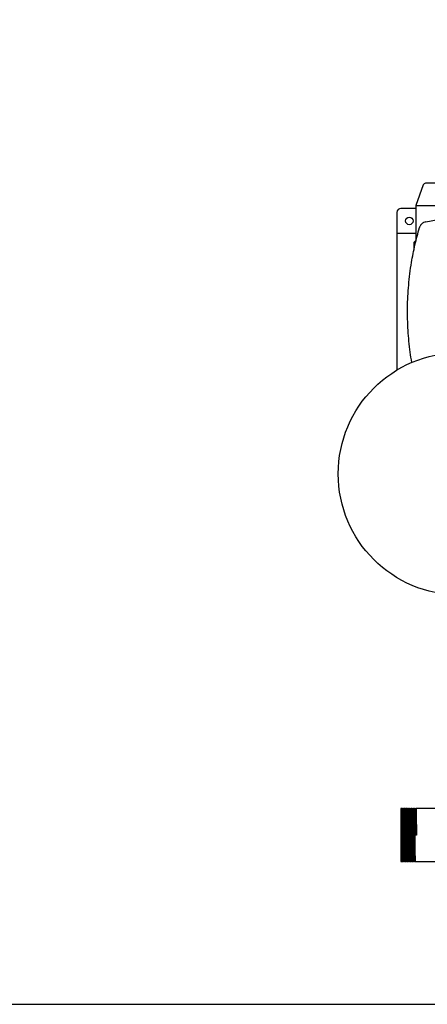
# Model space of a CAD drawing. Extents: x 152 to 2950, y 186 to 3238.
# Drawn here: x 1551 to 2038, y 186 to 1364 of the extents above; entities that cross this region are included whole.
import ezdxf

# ---------------------------------------------------------------- set-up
doc = ezdxf.new("R2010")
doc.units = 0
doc.header["$LTSCALE"] = 10
doc.header["$MEASUREMENT"] = 0
doc.linetypes.add('PLNÁ', pattern=[0])
doc.layers.add('1', color=7, linetype='PLNÁ')

msp = doc.modelspace()

# ---------------------------------------------------------------- linework, layer by layer
at = {"layer": '1'}
for p, q in [((2126.911, 1167.871), (2036.428, 1167.871)), ((2033.609, 1165.897), (2024.661, 1141.312)), ((2001.911, 1132.871), (2001.911, 1109.871)), ((2024.661, 1137.871), (2006.911, 1137.871)), ((2024.661, 1141.312), (2024.661, 1099.471)), ((2024.661, 1141.312), (2126.911, 1141.312)), ((2001.911, 1109.871), (2001.911, 1107.871)), ((2024.661, 1107.871), (2001.911, 1107.871)), ((2001.911, 1107.871), (2001.911, 1102.871)), ((2001.911, 1102.871), (2001.911, 944.368)), ((2024.661, 1099.471), (2022.361, 1097.171)), ((2022.361, 1097.171), (2022.361, 1088.043)), ((2022.361, 1097.171), (2024.267, 1097.171)), ((2007.909, 419.881), (2006.911, 419.881)), ((2009.909, 419.881), (2008.912, 419.881)), ((2011.909, 419.881), (2010.912, 419.881)), ((2013.909, 419.881), (2012.912, 419.881)), ((2015.909, 419.881), (2014.912, 419.881)), ((2017.909, 419.881), (2016.912, 419.881)), ((2019.909, 419.881), (2018.912, 419.881)), ((2021.909, 419.881), (2020.912, 419.881)), ((2023.909, 419.881), (2022.912, 419.881)), ((2092.892, 419.881), (2024.912, 419.881)), ((2025.412, 388.131), (2024.409, 388.131)), ((2006.911, 356.382), (2006.913, 356.41)), ((2007.912, 356.381), (2008.909, 356.381)), ((2009.912, 356.381), (2010.909, 356.381)), ((2011.912, 356.381), (2012.909, 356.381)), ((2013.912, 356.381), (2014.909, 356.381)), ((2015.912, 356.381), (2016.909, 356.381)), ((2017.912, 356.381), (2018.909, 356.381)), ((2019.912, 356.381), (2020.909, 356.381)), ((2021.912, 356.381), (2022.909, 356.381)), ((2023.912, 356.381), (2498.909, 356.381))]:
    msp.add_line(p, q, dxfattribs=at)
msp.add_lwpolyline([(151.967, 2976.92), (151.967, 185.58), (2950.268, 185.58), (2950.268, 2976.92)], close=True, dxfattribs=at)
at = {"layer": '1', "flags": 128}
for points in [[(2008.256, 419.432), (2008.085, 419.655), (2007.913, 419.878)], [(2008.908, 419.878), (2008.736, 419.655), (2008.565, 419.432)], [(2008.908, 419.853), (2008.911, 419.881), (2008.912, 419.881), (2008.976, 419.265), (2009.036, 417.475), (2009.099, 414.536), (2009.163, 410.56), (2009.224, 405.785), (2009.287, 400.299), (2009.35, 394.299), (2009.412, 388.131), (2009.474, 381.963), (2009.538, 375.963), (2009.6, 370.478), (2009.661, 365.703), (2009.725, 361.726), (2009.788, 358.788), (2009.849, 356.998), (2009.912, 356.381), (2009.912, 356.381)], [(2010.256, 419.432), (2010.085, 419.655), (2009.913, 419.878)], [(2010.908, 419.878), (2010.736, 419.655), (2010.565, 419.432)], [(2010.908, 419.853), (2010.911, 419.881), (2010.912, 419.881), (2010.976, 419.265), (2011.036, 417.475), (2011.099, 414.536), (2011.163, 410.56), (2011.224, 405.785), (2011.287, 400.299), (2011.35, 394.299), (2011.412, 388.131), (2011.474, 381.963), (2011.538, 375.963), (2011.6, 370.478), (2011.661, 365.703), (2011.725, 361.726), (2011.788, 358.788), (2011.849, 356.998), (2011.912, 356.381), (2011.912, 356.381)], [(2012.256, 419.432), (2012.085, 419.655), (2011.913, 419.878)], [(2012.908, 419.878), (2012.736, 419.655), (2012.565, 419.432)], [(2012.908, 419.853), (2012.911, 419.881), (2012.912, 419.881), (2012.976, 419.265), (2013.036, 417.475), (2013.099, 414.536), (2013.163, 410.56), (2013.224, 405.785), (2013.287, 400.299), (2013.35, 394.299), (2013.412, 388.131), (2013.474, 381.963), (2013.538, 375.963), (2013.6, 370.478), (2013.661, 365.703), (2013.725, 361.726), (2013.788, 358.788), (2013.849, 356.998), (2013.912, 356.381), (2013.912, 356.381)], [(2014.256, 419.432), (2014.085, 419.655), (2013.913, 419.878)], [(2014.908, 419.878), (2014.736, 419.655), (2014.565, 419.432)], [(2014.908, 419.853), (2014.911, 419.881), (2014.912, 419.881), (2014.976, 419.265), (2015.036, 417.475), (2015.099, 414.536), (2015.163, 410.56), (2015.224, 405.785), (2015.287, 400.299), (2015.35, 394.299), (2015.412, 388.131), (2015.474, 381.963), (2015.538, 375.963), (2015.6, 370.478), (2015.661, 365.703), (2015.725, 361.726), (2015.788, 358.788), (2015.849, 356.998), (2015.912, 356.381), (2015.912, 356.381)], [(2016.256, 419.432), (2016.085, 419.655), (2015.913, 419.878)], [(2016.908, 419.878), (2016.736, 419.655), (2016.565, 419.432)], [(2016.908, 419.853), (2016.911, 419.881), (2016.912, 419.881), (2016.976, 419.265), (2017.036, 417.475), (2017.099, 414.536), (2017.163, 410.56), (2017.224, 405.785), (2017.287, 400.299), (2017.35, 394.299), (2017.412, 388.131), (2017.474, 381.963), (2017.538, 375.963), (2017.6, 370.478), (2017.661, 365.703), (2017.725, 361.726), (2017.788, 358.788), (2017.849, 356.998), (2017.912, 356.381), (2017.912, 356.381)], [(2018.256, 419.432), (2018.085, 419.655), (2017.913, 419.878)], [(2018.908, 419.878), (2018.736, 419.655), (2018.565, 419.432)], [(2018.908, 419.853), (2018.911, 419.881), (2018.912, 419.881), (2018.976, 419.265), (2019.036, 417.475), (2019.099, 414.536), (2019.163, 410.56), (2019.224, 405.785), (2019.287, 400.299), (2019.35, 394.299), (2019.412, 388.131), (2019.474, 381.963), (2019.538, 375.963), (2019.6, 370.478), (2019.661, 365.703), (2019.725, 361.726), (2019.788, 358.788), (2019.849, 356.998), (2019.912, 356.381), (2019.912, 356.381)], [(2020.256, 419.432), (2020.085, 419.655), (2019.913, 419.878)], [(2020.908, 419.878), (2020.736, 419.655), (2020.565, 419.432)], [(2020.908, 419.853), (2020.911, 419.881), (2020.912, 419.881), (2020.976, 419.265), (2021.036, 417.475), (2021.099, 414.536), (2021.163, 410.56), (2021.224, 405.785), (2021.287, 400.299), (2021.35, 394.299), (2021.412, 388.131), (2021.474, 381.963), (2021.538, 375.963), (2021.6, 370.478), (2021.661, 365.703), (2021.725, 361.726), (2021.788, 358.788), (2021.849, 356.998), (2021.912, 356.381), (2021.912, 356.381)], [(2022.256, 419.432), (2022.085, 419.655), (2021.913, 419.878)], [(2022.908, 419.878), (2022.736, 419.655), (2022.565, 419.432)], [(2022.908, 419.853), (2022.911, 419.881), (2022.912, 419.881), (2022.976, 419.265), (2023.036, 417.475), (2023.099, 414.536), (2023.163, 410.56), (2023.224, 405.785), (2023.287, 400.299), (2023.35, 394.299), (2023.412, 388.131), (2023.474, 381.963), (2023.538, 375.963), (2023.6, 370.478), (2023.661, 365.703), (2023.725, 361.726), (2023.788, 358.788), (2023.849, 356.998), (2023.912, 356.381), (2023.912, 356.381)], [(2024.256, 419.432), (2024.085, 419.655), (2023.913, 419.878)], [(2024.908, 419.878), (2024.736, 419.655), (2024.565, 419.432)], [(2006.913, 356.384), (2007.085, 356.607), (2007.256, 356.831)], [(2007.565, 356.831), (2007.736, 356.607), (2007.908, 356.384)], [(2008.913, 356.384), (2009.085, 356.607), (2009.256, 356.831)], [(2009.565, 356.831), (2009.736, 356.607), (2009.908, 356.384)], [(2010.913, 356.384), (2011.085, 356.607), (2011.256, 356.831)], [(2011.565, 356.831), (2011.736, 356.607), (2011.908, 356.384)], [(2012.913, 356.384), (2013.085, 356.607), (2013.256, 356.831)], [(2013.565, 356.831), (2013.736, 356.607), (2013.908, 356.384)], [(2014.913, 356.384), (2015.085, 356.607), (2015.256, 356.831)], [(2015.565, 356.831), (2015.736, 356.607), (2015.908, 356.384)], [(2016.913, 356.384), (2017.085, 356.607), (2017.256, 356.831)], [(2017.565, 356.831), (2017.736, 356.607), (2017.908, 356.384)], [(2018.913, 356.384), (2019.085, 356.607), (2019.256, 356.831)], [(2019.565, 356.831), (2019.736, 356.607), (2019.908, 356.384)], [(2020.913, 356.384), (2021.085, 356.607), (2021.256, 356.831)], [(2021.565, 356.831), (2021.736, 356.607), (2021.908, 356.384)], [(2022.913, 356.384), (2023.085, 356.607), (2023.256, 356.831)], [(2023.565, 356.831), (2023.736, 356.607), (2023.908, 356.384)]]:
    msp.add_lwpolyline(points, dxfattribs=at)
at = {"layer": '1'}
for centre, radius in [((2016.911, 1122.871), 4.5), ((2076.911, 820.271), 145)]:
    msp.add_circle(centre, radius, dxfattribs=at)
for centre, radius, end in [((2036.428, 1164.871), 3, 160), ((2006.911, 1132.871), 5, 180)]:
    msp.add_arc(centre, radius, 90, end, dxfattribs=at)
for points, knots in [([(2036.59, 1121.862), (2035.665, 1121.664), (2034.796, 1121.346), (2033.571, 1120.701), (2033.176, 1120.457), (2032.434, 1119.928), (2032.085, 1119.641), (2031.429, 1119.025), (2031.12, 1118.693), (2030.554, 1117.998), (2030.298, 1117.636), (2029.837, 1116.884), (2029.633, 1116.494), (2029.275, 1115.687), (2029.122, 1115.27), (2028.999, 1114.846)], [0, 0, 0, 0, 0.25, 0.25, 0.375, 0.375, 0.5, 0.5, 0.625, 0.625, 0.75, 0.75, 0.875, 0.875, 1, 1, 1, 1]), ([(2036.59, 1121.862), (2042.239, 1122.991), (2053.543, 1125.25), (2070.709, 1127.597), (2088.129, 1129.211), (2105.772, 1129.881), (2118.771, 1129.951), (2125.803, 1129.524), (2126.911, 1129.457)], [0, 0, 0, 0, 0.19063294, 0.38139061, 0.57201161, 0.76764194, 0.9634199, 1, 1, 1, 1]), ([(2019.824, 953.447), (2019.161, 957.598), (2017.811, 966.047), (2016.359, 978.865), (2015.305, 992.046), (2014.738, 1005.43), (2014.666, 1018.985), (2015.099, 1032.573), (2016.045, 1046.165), (2017.503, 1059.726), (2019.328, 1072.261), (2021.402, 1083.774), (2023.632, 1094.3), (2026.141, 1104.696), (2028.046, 1111.462), (2028.999, 1114.846)], [0, 0, 0, 0, 0.07581941, 0.15430812, 0.23275866, 0.31478853, 0.39686144, 0.47889215, 0.56251821, 0.64618926, 0.72981171, 0.79712072, 0.86442843, 0.93221568, 1, 1, 1, 1]), ([(2006.911, 419.881), (2006.932, 419.891), (2006.953, 419.69), (2006.985, 419.092), (2006.995, 418.843), (2007.01, 418.401), (2007.015, 418.243), (2007.025, 417.901), (2007.03, 417.718), (2007.056, 416.74), (2007.077, 415.759), (2007.119, 413.443), (2007.141, 412.108), (2007.173, 409.901), (2007.183, 409.131), (2007.198, 407.937), (2007.203, 407.532), (2007.213, 406.71), (2007.218, 406.292), (2007.243, 404.159), (2007.264, 402.315), (2007.307, 398.45), (2007.328, 396.429), (2007.371, 392.329), (2007.392, 390.25), (2007.431, 386.154), (2007.452, 384.077), (2007.494, 379.974), (2007.516, 377.95), (2007.558, 374.077), (2007.58, 372.228), (2007.61, 369.658), (2007.62, 368.837), (2007.64, 367.239), (2007.65, 366.467), (2007.682, 364.251), (2007.703, 362.908), (2007.746, 360.575), (2007.767, 359.586), (2007.793, 358.597), (2007.798, 358.411), (2007.808, 358.065), (2007.813, 357.904), (2007.828, 357.456), (2007.838, 357.203), (2007.869, 356.591), (2007.891, 356.381), (2007.912, 356.381)], [0, 0, 0, 0, 0.0625, 0.0625, 0.09375, 0.09375, 0.109375, 0.109375, 0.125, 0.125, 0.1875, 0.1875, 0.25, 0.25, 0.28125, 0.28125, 0.296875, 0.296875, 0.3125, 0.3125, 0.375, 0.375, 0.4375, 0.4375, 0.5, 0.5, 0.5625, 0.5625, 0.625, 0.625, 0.6875, 0.6875, 0.71875, 0.71875, 0.75, 0.75, 0.8125, 0.8125, 0.875, 0.875, 0.890625, 0.890625, 0.90625, 0.90625, 0.9375, 0.9375, 1, 1, 1, 1]), ([(2006.911, 419.881), (2006.911, 419.856), (2006.911, 419.449), (2006.911, 418.288), (2006.911, 417.809), (2006.911, 416.675), (2006.911, 416.024), (2006.911, 413.816), (2006.911, 412.013), (2006.911, 407.882), (2006.911, 405.554), (2006.911, 403.042)], [0, 0, 0, 0, 0.25, 0.25, 0.375, 0.375, 0.5, 0.5, 0.75, 0.75, 1, 1, 1, 1]), ([(2007.913, 419.84), (2007.933, 419.726), (2007.974, 419.492), (2008.033, 417.636), (2008.096, 414.708), (2008.16, 410.724), (2008.221, 405.885), (2008.283, 400.363), (2008.348, 394.363), (2008.409, 388.131), (2008.471, 381.9), (2008.535, 375.899), (2008.597, 370.377), (2008.658, 365.538), (2008.722, 361.558), (2008.785, 358.614), (2008.845, 356.777), (2008.888, 356.41), (2008.911, 356.379), (2008.913, 356.398), (2008.913, 356.41)], [0, 0, 0, 0, 0.058571098, 0.120488176, 0.183155916, 0.246067338, 0.308090157, 0.370564302, 0.433524686, 0.495758504, 0.557992323, 0.620952707, 0.683426852, 0.745449671, 0.808361092, 0.871028833, 0.932945911, 0.995759634, 0.997213576, 1, 1, 1, 1]), ([(2009.909, 419.881), (2009.931, 419.762), (2009.973, 419.525), (2010.033, 417.638), (2010.096, 414.707), (2010.16, 410.724), (2010.221, 405.885), (2010.283, 400.363), (2010.348, 394.363), (2010.409, 388.131), (2010.471, 381.9), (2010.535, 375.899), (2010.597, 370.377), (2010.658, 365.538), (2010.722, 361.558), (2010.785, 358.614), (2010.845, 356.777), (2010.888, 356.41), (2010.911, 356.379), (2010.913, 356.398), (2010.913, 356.41)], [0, 0, 0, 0, 0.06254835, 0.12420385, 0.18660684, 0.24925248, 0.31101327, 0.37322348, 0.43591787, 0.49788877, 0.55985967, 0.62255407, 0.68476428, 0.74652507, 0.80917071, 0.8715737, 0.93322919, 0.99577755, 0.99722535, 1, 1, 1, 1]), ([(2011.913, 419.84), (2011.933, 419.726), (2011.974, 419.492), (2012.033, 417.636), (2012.096, 414.708), (2012.16, 410.724), (2012.221, 405.885), (2012.283, 400.363), (2012.348, 394.363), (2012.409, 388.131), (2012.471, 381.9), (2012.535, 375.899), (2012.597, 370.377), (2012.658, 365.538), (2012.722, 361.558), (2012.785, 358.614), (2012.845, 356.777), (2012.888, 356.41), (2012.911, 356.379), (2012.913, 356.398), (2012.913, 356.41)], [0, 0, 0, 0, 0.0585711, 0.12048818, 0.18315592, 0.24606734, 0.30809016, 0.3705643, 0.43352469, 0.4957585, 0.55799232, 0.62095271, 0.68342685, 0.74544967, 0.80836109, 0.87102883, 0.93294591, 0.99575963, 0.99721358, 1, 1, 1, 1]), ([(2013.913, 419.84), (2013.933, 419.726), (2013.974, 419.492), (2014.033, 417.636), (2014.096, 414.708), (2014.16, 410.724), (2014.221, 405.885), (2014.283, 400.363), (2014.348, 394.363), (2014.409, 388.131), (2014.471, 381.9), (2014.535, 375.899), (2014.597, 370.377), (2014.658, 365.538), (2014.722, 361.558), (2014.785, 358.614), (2014.845, 356.777), (2014.888, 356.41), (2014.911, 356.379), (2014.913, 356.398), (2014.913, 356.41)], [0, 0, 0, 0, 0.0585711, 0.12048818, 0.18315592, 0.24606734, 0.30809016, 0.3705643, 0.43352469, 0.4957585, 0.55799232, 0.62095271, 0.68342685, 0.74544967, 0.80836109, 0.87102883, 0.93294591, 0.99575963, 0.99721358, 1, 1, 1, 1]), ([(2015.909, 419.881), (2015.931, 419.762), (2015.973, 419.525), (2016.033, 417.638), (2016.096, 414.707), (2016.16, 410.724), (2016.221, 405.885), (2016.283, 400.363), (2016.348, 394.363), (2016.409, 388.131), (2016.471, 381.9), (2016.535, 375.899), (2016.597, 370.377), (2016.658, 365.538), (2016.722, 361.558), (2016.785, 358.614), (2016.845, 356.777), (2016.888, 356.41), (2016.911, 356.379), (2016.913, 356.398), (2016.913, 356.41)], [0, 0, 0, 0, 0.06254835, 0.12420385, 0.18660684, 0.24925248, 0.31101327, 0.37322348, 0.43591787, 0.49788877, 0.55985967, 0.62255407, 0.68476428, 0.74652507, 0.80917071, 0.8715737, 0.93322919, 0.99577755, 0.99722535, 1, 1, 1, 1]), ([(2017.913, 419.84), (2017.933, 419.726), (2017.974, 419.492), (2018.033, 417.636), (2018.096, 414.708), (2018.16, 410.724), (2018.221, 405.885), (2018.283, 400.363), (2018.348, 394.363), (2018.409, 388.131), (2018.471, 381.9), (2018.535, 375.899), (2018.597, 370.377), (2018.658, 365.538), (2018.722, 361.558), (2018.785, 358.614), (2018.845, 356.777), (2018.888, 356.41), (2018.911, 356.379), (2018.913, 356.398), (2018.913, 356.41)], [0, 0, 0, 0, 0.0585711, 0.12048818, 0.18315592, 0.24606734, 0.30809016, 0.3705643, 0.43352469, 0.4957585, 0.55799232, 0.62095271, 0.68342685, 0.74544967, 0.80836109, 0.87102883, 0.93294591, 0.99575963, 0.99721358, 1, 1, 1, 1]), ([(2019.913, 419.84), (2019.933, 419.726), (2019.974, 419.492), (2020.033, 417.636), (2020.096, 414.708), (2020.16, 410.724), (2020.221, 405.885), (2020.283, 400.363), (2020.348, 394.363), (2020.409, 388.131), (2020.471, 381.9), (2020.535, 375.899), (2020.597, 370.377), (2020.658, 365.538), (2020.722, 361.558), (2020.785, 358.614), (2020.845, 356.777), (2020.888, 356.41), (2020.911, 356.379), (2020.913, 356.398), (2020.913, 356.41)], [0, 0, 0, 0, 0.0585711, 0.12048818, 0.18315592, 0.24606734, 0.30809016, 0.3705643, 0.43352469, 0.4957585, 0.55799232, 0.62095271, 0.68342685, 0.74544967, 0.80836109, 0.87102883, 0.93294591, 0.99575963, 0.99721358, 1, 1, 1, 1]), ([(2021.909, 419.881), (2021.931, 419.762), (2021.973, 419.525), (2022.033, 417.638), (2022.096, 414.707), (2022.16, 410.724), (2022.221, 405.885), (2022.283, 400.363), (2022.348, 394.363), (2022.409, 388.131), (2022.471, 381.9), (2022.535, 375.899), (2022.597, 370.377), (2022.658, 365.538), (2022.722, 361.558), (2022.785, 358.614), (2022.845, 356.777), (2022.888, 356.41), (2022.911, 356.379), (2022.913, 356.398), (2022.913, 356.41)], [0, 0, 0, 0, 0.06254835, 0.12420385, 0.18660684, 0.24925248, 0.31101327, 0.37322348, 0.43591787, 0.49788877, 0.55985967, 0.62255407, 0.68476428, 0.74652507, 0.80917071, 0.8715737, 0.93322919, 0.99577755, 0.99722535, 1, 1, 1, 1]), ([(2023.913, 419.84), (2023.933, 419.726), (2023.974, 419.492), (2024.033, 417.636), (2024.096, 414.708), (2024.16, 410.724), (2024.221, 405.885), (2024.283, 400.363), (2024.348, 394.363), (2024.389, 390.2), (2024.409, 388.131)], [0, 0, 0, 0, 0.11814441, 0.24303804, 0.36944584, 0.49634517, 0.62145209, 0.74746938, 0.87446747, 1, 1, 1, 1]), ([(2024.908, 419.853), (2024.909, 419.865), (2024.91, 419.884), (2024.933, 419.852), (2024.976, 419.486), (2025.036, 417.649), (2025.099, 414.705), (2025.163, 410.725), (2025.224, 405.885), (2025.286, 400.363), (2025.351, 394.363), (2025.392, 390.2), (2025.412, 388.131)], [0, 0, 0, 0, 0.00552664, 0.00841006, 0.13298069, 0.25577311, 0.38005424, 0.50481862, 0.62782075, 0.75171794, 0.87657942, 1, 1, 1, 1]), ([(2006.911, 403.042), (2006.911, 400.752), (2006.911, 398.321), (2006.911, 393.302), (2006.911, 390.717), (2006.911, 385.546), (2006.911, 382.961), (2006.911, 377.942), (2006.911, 375.511), (2006.911, 373.221)], [0, 0, 0, 0, 0.25, 0.25, 0.5, 0.5, 0.75, 0.75, 1, 1, 1, 1]), ([(2006.911, 373.221), (2006.911, 370.71), (2006.911, 368.382), (2006.911, 364.25), (2006.911, 362.449), (2006.911, 359.504), (2006.911, 358.361), (2006.911, 356.813), (2006.911, 356.406), (2006.911, 356.382)], [0, 0, 0, 0, 0.25, 0.25, 0.5, 0.5, 0.75, 0.75, 1, 1, 1, 1])]:
    msp.add_open_spline(points, degree=3, knots=knots, dxfattribs=at)
for points in [[(2008.565, 419.432), (2008.514, 419.394), (2008.411, 419.319), (2008.308, 419.394), (2008.256, 419.432)], [(2010.565, 419.432), (2010.514, 419.394), (2010.411, 419.319), (2010.308, 419.394), (2010.256, 419.432)], [(2012.565, 419.432), (2012.514, 419.394), (2012.411, 419.319), (2012.308, 419.394), (2012.256, 419.432)], [(2014.565, 419.432), (2014.514, 419.394), (2014.411, 419.319), (2014.308, 419.394), (2014.256, 419.432)], [(2016.565, 419.432), (2016.514, 419.394), (2016.411, 419.319), (2016.308, 419.394), (2016.256, 419.432)], [(2018.565, 419.432), (2018.514, 419.394), (2018.411, 419.319), (2018.308, 419.394), (2018.256, 419.432)], [(2020.565, 419.432), (2020.514, 419.394), (2020.411, 419.319), (2020.308, 419.394), (2020.256, 419.432)], [(2022.565, 419.432), (2022.514, 419.394), (2022.411, 419.319), (2022.308, 419.394), (2022.256, 419.432)], [(2024.565, 419.432), (2024.514, 419.394), (2024.411, 419.319), (2024.308, 419.394), (2024.256, 419.432)], [(2007.256, 356.831), (2007.308, 356.869), (2007.411, 356.944), (2007.514, 356.869), (2007.565, 356.831)], [(2009.256, 356.831), (2009.308, 356.869), (2009.411, 356.944), (2009.514, 356.869), (2009.565, 356.831)], [(2011.256, 356.831), (2011.308, 356.869), (2011.411, 356.944), (2011.514, 356.869), (2011.565, 356.831)], [(2013.256, 356.831), (2013.308, 356.869), (2013.411, 356.944), (2013.514, 356.869), (2013.565, 356.831)], [(2015.256, 356.831), (2015.308, 356.869), (2015.411, 356.944), (2015.514, 356.869), (2015.565, 356.831)], [(2017.256, 356.831), (2017.308, 356.869), (2017.411, 356.944), (2017.514, 356.869), (2017.565, 356.831)], [(2019.256, 356.831), (2019.308, 356.869), (2019.411, 356.944), (2019.514, 356.869), (2019.565, 356.831)], [(2021.256, 356.831), (2021.308, 356.869), (2021.411, 356.944), (2021.514, 356.869), (2021.565, 356.831)], [(2023.256, 356.831), (2023.308, 356.869), (2023.411, 356.944), (2023.514, 356.869), (2023.565, 356.831)]]:
    msp.add_open_spline(points, degree=3, dxfattribs=at)

doc.saveas('drawing.dxf')
